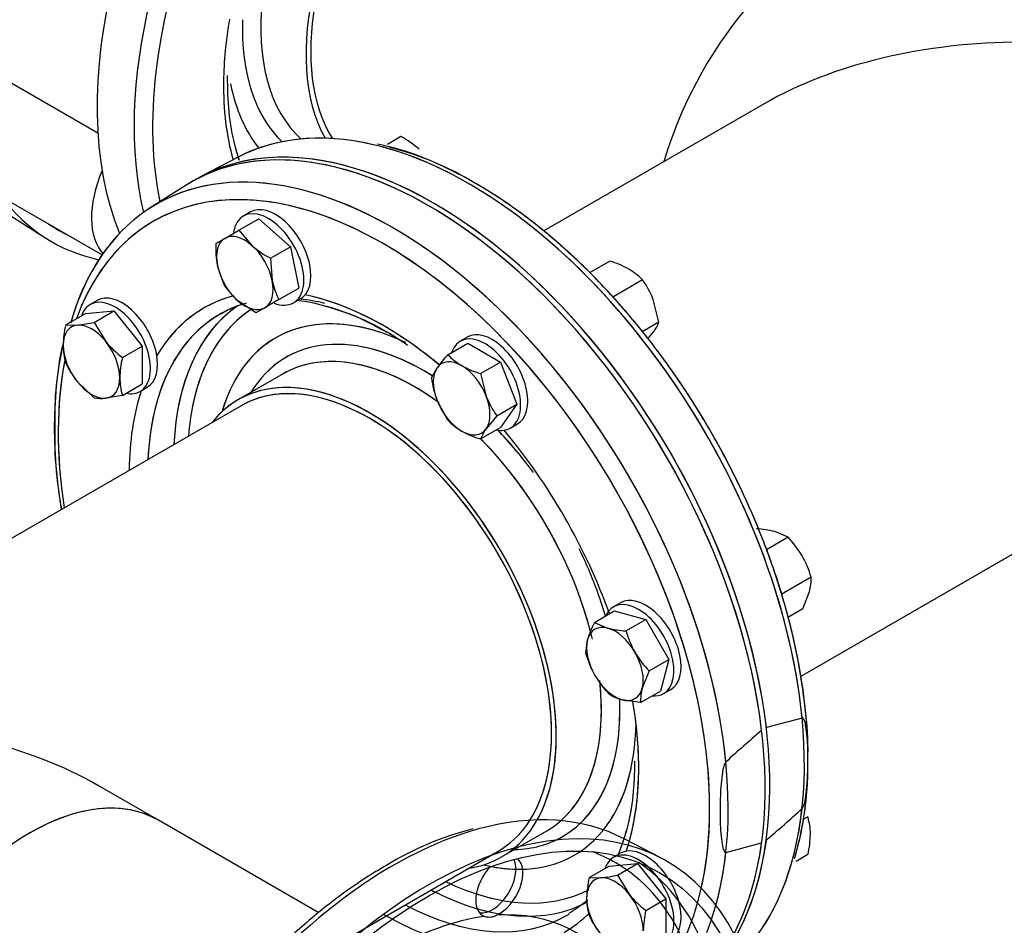
# Model space of a CAD drawing. Units: millimetres. Extents: x 200 to 8226, y 200 to 5740.
# Drawn here: x 7102 to 7427, y 3372 to 3670 of the extents above; entities that cross this region are included whole.
import ezdxf
from ezdxf.lldxf.tags import DXFTag

# ---------------------------------------------------------------- set-up
doc = ezdxf.new("R2010")
doc.units = ezdxf.units.MM
for name, color, linetype in [('62014_DN150_PRES', 7, 'Continuous'), ('63113_VMV_DN150_', 7, 'Continuous'), ('73011_DN150_BUTT', 7, 'Continuous'), ('Default', 7, 'Continuous'), ('M16_FULL_HEX_NUT', 7, 'Continuous'), ('M16_PLAIN_WASHER', 7, 'Continuous'), ('M16_X_65_LG_HEX_', 7, 'Continuous'), ('VMV_DN150_BRANCH', 7, 'Continuous')]:
    doc.layers.add(name, color=color, linetype=linetype)
tags = doc.linetypes.add('PHANTOM2', pattern=[31.75, 15.875, -3.175, 3.175, -3.175, 3.175, -3.175]).pattern_tags.tags
tags[14:15] = [DXFTag(74, 4), DXFTag(75, 0), DXFTag(340, '0'), DXFTag(46, 0.0), DXFTag(50, 0.0), DXFTag(44, 0.0), DXFTag(45, 0.0)]
tags[12:13] = [DXFTag(74, 4), DXFTag(75, 0), DXFTag(340, '0'), DXFTag(46, 0.0), DXFTag(50, 0.0), DXFTag(44, 0.0), DXFTag(45, 0.0)]
tags[10:11] = [DXFTag(74, 4), DXFTag(75, 0), DXFTag(340, '0'), DXFTag(46, 0.0), DXFTag(50, 0.0), DXFTag(44, 0.0), DXFTag(45, 0.0)]
tags[8:9] = [DXFTag(74, 4), DXFTag(75, 0), DXFTag(340, '0'), DXFTag(46, 0.0), DXFTag(50, 0.0), DXFTag(44, 0.0), DXFTag(45, 0.0)]
tags[6:7] = [DXFTag(74, 4), DXFTag(75, 0), DXFTag(340, '0'), DXFTag(46, 0.0), DXFTag(50, 0.0), DXFTag(44, 0.0), DXFTag(45, 0.0)]
tags[4:5] = [DXFTag(74, 4), DXFTag(75, 0), DXFTag(340, '0'), DXFTag(46, 0.0), DXFTag(50, 0.0), DXFTag(44, 0.0), DXFTag(45, 0.0)]

# ---------------------------------------------------------------- blocks, each defined once
blk = doc.blocks.new('SE3')
at = {"layer": '62014_DN150_PRES', "color": 7, "linetype": 'PHANTOM2'}
for p, q in [((7174.27, 3624.93), (7162.21, 3618.64)), ((7156.79, 3615.5), (7145.31, 3608.21)), ((7189.05, 3553.53), (7174.18, 3544.94)), ((7360.08, 3440.18), (7348.3, 3437.01)), ((7313.49, 3394.1), (7301.43, 3400.39)), ((7334.97, 3395.9), (7346.75, 3399.07))]:
    blk.add_line(p, q, dxfattribs=at)
at = {"layer": '62014_DN150_PRES', "color": 7, "linetype": 'Continuous'}
for p, q in [((7174.27, 3624.92), (7162.21, 3618.63)), ((7174.27, 3624.92), (7162.21, 3618.63)), ((7156.79, 3615.5), (7145.31, 3608.21)), ((7156.79, 3615.5), (7145.31, 3608.21)), ((7099.42, 3605.55), (7110.89, 3598.25)), ((7099.42, 3605.55), (7110.89, 3598.25)), ((7189.05, 3553.53), (7174.18, 3544.94)), ((7189.05, 3553.53), (7174.18, 3544.94)), ((7261.08, 3394.43), (7275.95, 3403.01))]:
    blk.add_line(p, q, dxfattribs=at)
for centre, radius, start, end in [((7198.03, 3526.3), 105.18, 58.8153, 75.6352), ((7198.03, 3526.3), 105.18, 58.8153, 75.6353), ((7182.7, 3498.21), 80.16, 55.1791, 75.6069), ((7182.7, 3498.21), 80.16, 55.1792, 75.607), ((7208.98, 3540.24), 95.16, 166.2148, 182.22), ((7208.98, 3540.24), 95.16, 166.2148, 182.22)]:
    blk.add_arc(centre, radius, start, end, dxfattribs=at)
at = {"layer": '62014_DN150_PRES', "color": 7, "linetype": 'PHANTOM2'}
for centre, radius, start, end in [((7190.57, 3508.6), 67.16, 53.9659, 60.923), ((7624.07, 3111.14), 427.22, 130.4765, 132.5862), ((7257.49, 3424.08), 104.5, 343.8957, 1.4703), ((7070.98, 3724.95), 427.22, 310.4765, 312.5862), ((7277.62, 3301.78), 105.13, 104.3297, 121.1714), ((7256.97, 3379.94), 5.31, 253.954, 297.3602)]:
    blk.add_arc(centre, radius, start, end, dxfattribs=at)
at = {"layer": '62014_DN150_PRES', "color": 7, "linetype": 'Continuous'}
for centre, major_axis, start_param, end_param in [((7238.63, 3705.45), (-78.37, -135.75), 3.116897, 5.864498), ((7250.4, 3698.65), (-78.08, -135.25), 3.556686, 5.735159), ((7253.4, 3696.92), (-75.89, -131.44), 4.000672, 5.357417), ((7258.07, 3694.22), (-43.45, -75.26), 2.916098, 5.953435), ((7243.2, 3702.8), (-43.45, -75.26), 5.358727, 6.168824), ((7253.4, 3696.92), (-59.36, -102.81), -1.001302, -0.80104), ((7240.09, 3704.6), (-45.57, -78.92), 5.461104, 6.146692), ((7253.4, 3696.92), (-75.89, -131.44), 5.357417, 5.710133), ((7253.4, 3696.92), (-59.36, -102.81), 5.482146, 5.771594), ((7239.9, 3704.71), (-49.2, -85.21), 5.702946, 6.060547), ((7238.62, 3481.81), (-78.37, 135.75), 3.131716, 6.293062), ((7237.08, 3480.91), (78.37, -135.75), 6.25849, 9.449473), ((7250.4, 3488.61), (-78.08, 135.25), -0.527704, -0.024695), ((7250.4, 3488.61), (-78.08, 135.25), 3.649803, 5.755481), ((7222.3, 3472.38), (75.89, -131.44), 2.183169, 3.591397), ((7225.3, 3474.11), (78.08, -135.25), 2.718805, 3.650286), ((7225.3, 3474.11), (78.08, -135.25), 0.425959, 2.718805), ((7191.18, 3732.84), (-78.37, -135.75), -0.241259, 0.182674), ((7191.18, 3732.84), (76.17, 131.94), 3.098747, 3.184439), ((7222.3, 3472.38), (75.89, -131.44), 0.838215, 2.183169), ((7222.3, 3472.38), (59.36, -102.81), 2.985992, 3.456114), ((7222.3, 3472.38), (59.36, -102.81), 2.289552, 2.670716), ((7225.3, 3474.11), (57.16, -99), 2.998753, 3.516163), ((7233.55, 3478.88), (56.95, -98.65), 3.189278, 3.873986), ((7235.8, 3480.18), (49.2, -85.21), 2.526406, 3.644996), ((7225.3, 3474.11), (57.16, -99), -3.644742, -3.537988), ((7235.8, 3480.18), (55.31, -95.79), 3.176173, 3.582037), ((7235.61, 3480.06), (45.57, -78.92), 2.318189, 3.447623), ((7222.3, 3472.38), (59.36, -102.81), -4.143608, -3.993633), ((7232.5, 3478.27), (43.45, -75.26), 2.225082, 3.141593), ((7222.3, 3472.38), (75.89, -131.44), 3.7256, 4.120322), ((7225.3, 3474.11), (57.16, -99), 3.516163, 3.87794), ((7235.8, 3480.18), (55.31, -95.79), 3.582037, 3.840188), ((7217.63, 3469.69), (43.45, -75.26), 0, 3.367088), ((7222.3, 3472.38), (59.36, -102.81), 3.618781, 3.917934), ((7235.61, 3480.06), (45.57, -78.92), -4.433897, -4.308787), ((7222.3, 3472.38), (59.36, -102.81), 1.269122, 1.865035), ((7232.5, 3478.27), (43.45, -75.26), 1.115707, 1.995302), ((7232.5, 3478.27), (43.45, -75.26), 0, 0.915291), ((7235.61, 3480.06), (45.57, -78.92), 0, 0.832838), ((7222.3, 3472.38), (59.36, -102.81), 0.788409, 0.999585), ((7235.8, 3480.18), (49.2, -85.21), 0, 0.566826), ((7222.3, 3472.38), (59.36, -102.81), 0.470876, 0.788409), ((7222.3, 3472.38), (75.89, -131.44), 0, 0.838215), ((7235.61, 3480.06), (45.57, -78.92), 5.977155, 6.283185), ((7217.63, 3469.69), (43.45, -75.26), 6.05769, 6.283185), ((7235.8, 3480.18), (49.2, -85.21), 5.779782, 6.283185), ((7250.4, 3488.61), (-78.08, 135.25), 3.166288, 3.649803), ((7235.8, 3480.18), (55.31, -95.79), 5.58459, 6.261229), ((7233.55, 3478.88), (56.95, -98.65), -0.732394, -0.714353), ((7233.55, 3478.88), (56.95, -98.65), 5.568832, 6.260856), ((7225.3, 3474.11), (57.16, -99), 5.546838, 6.283185), ((7222.3, 3472.38), (59.36, -102.81), 5.497787, 5.805997), ((7222.3, 3472.38), (59.36, -102.81), 0, 0.154258), ((7225.3, 3474.11), (57.16, -99), 0, 0.015219)]:
    blk.add_ellipse(centre, major_axis=major_axis, ratio=0.57735, start_param=start_param, end_param=end_param, dxfattribs=at)
at = {"layer": '62014_DN150_PRES', "color": 7, "linetype": 'PHANTOM2'}
for centre, major_axis, start_param, end_param in [((7237.08, 3480.91), (-78.37, 135.75), 4.072214, 6.307881), ((7238.63, 3481.81), (78.37, -135.75), 0.930621, 3.151517), ((7250.41, 3488.61), (78.08, -135.25), 2.650797, 3.116897), ((7250.41, 3488.61), (78.08, -135.25), 0.90244, 2.650797), ((7225.3, 3474.11), (-78.08, 135.25), 5.858857, 6.791533), ((7222.3, 3472.38), (75.89, -131.44), 2.271379, 3.591397), ((7225.3, 3474.11), (-78.08, 135.25), 4.044033, 5.858857), ((7222.3, 3472.38), (75.89, -131.44), 0.931749, 2.271379), ((7222.3, 3472.38), (59.36, -102.81), 2.986801, 3.456114), ((7222.3, 3472.38), (59.36, -102.81), 2.269743, 2.670716), ((7233.55, 3478.88), (56.95, -98.65), 3.197763, 3.873986), ((7235.8, 3480.18), (49.2, -85.21), 2.44688, 3.644996), ((7225.3, 3474.11), (57.16, -99), 3.132531, 3.87794), ((7235.8, 3480.18), (55.31, -95.79), 3.171097, 3.712235), ((7225.3, 3474.11), (57.16, -99), 3.116897, 3.132531), ((7235.61, 3480.06), (45.57, -78.92), 2.316097, 3.447623), ((7222.3, 3472.38), (59.36, -102.81), -4.143041, -4.013442), ((7217.63, 3469.69), (43.45, -75.26), 0.329753, 3.367088), ((7232.5, 3478.27), (43.45, -75.26), 2.251368, 3.037957), ((7222.3, 3472.38), (75.89, -131.44), 3.719149, 4.120322), ((7232.5, 3478.27), (43.45, -75.26), 3.037957, 3.141593), ((7222.3, 3472.38), (59.36, -102.81), 3.618781, 3.917934), ((7235.8, 3480.18), (55.31, -95.79), 3.712235, 3.840188), ((7235.61, 3480.06), (45.57, -78.92), 1.763832, 1.974398), ((7222.3, 3472.38), (59.36, -102.81), 1.269122, 1.865035), ((7232.5, 3478.27), (43.45, -75.26), 1.095472, 1.999655), ((7235.61, 3480.06), (45.57, -78.92), 1.173383, 1.441244), ((7232.5, 3478.27), (43.45, -75.26), 0.114352, 0.918257), ((7235.61, 3480.06), (45.57, -78.92), 0.136477, 0.83371), ((7222.3, 3472.38), (59.36, -102.81), 0.785572, 0.999384), ((7235.8, 3480.18), (49.2, -85.21), 0.222616, 0.765754), ((7222.3, 3472.38), (75.89, -131.44), 0.558629, 0.931749), ((7222.3, 3472.38), (59.36, -102.81), 0.51157, 0.785572), ((7237.07, 3257.27), (78.37, 135.75), 2.501417, 8.494157), ((7250.41, 3488.61), (78.08, -135.25), 0.51818, 0.668356), ((7225.3, 3264.07), (78.08, 135.25), 0.024695, 0.52728), ((7225.3, 3264.07), (78.08, 135.25), 0.52728, 2.239152), ((7238.63, 3481.81), (78.37, -135.75), 0.330281, 0.640175), ((7237.08, 3480.91), (-78.37, 135.75), 3.493619, 3.781768), ((7258.01, 3386), (5.5, 9.53), 3.352909, 5.890939), ((7260.32, 3384.67), (-5.5, -9.53), 0.668262, 3.051904), ((7224.6, 3264.47), (73.94, 128.07), 0, 0.097682), ((7225.3, 3474.11), (-78.08, 135.25), 3.655996, 3.809949), ((7250.41, 3488.61), (78.08, -135.25), 0.169449, 0.51818), ((7260.32, 3384.67), (-5.5, -9.53), 4.339454, 6.400321), ((7235.8, 3480.18), (49.2, -85.21), -0.464925, -0.339692), ((7224.6, 3264.47), (73.94, 128.07), 5.543612, 6.283185), ((7227.35, 3262.89), (75.95, 131.54), 5.815628, 6.242675), ((7235.8, 3480.18), (55.31, -95.79), -0.567229, -0.450011), ((7233.55, 3478.88), (56.95, -98.65), -0.541386, -0.493011), ((7224.6, 3264.47), (60.73, 105.18), 0.417345, 1.153451), ((7224.6, 3264.47), (-60.73, -105.18), 2.836703, 3.509646)]:
    blk.add_ellipse(centre, major_axis=major_axis, ratio=0.57735, start_param=start_param, end_param=end_param, dxfattribs=at)
blk.add_ellipse((7237.07, 3257.27), major_axis=(76.17, 131.94), ratio=0.57735, dxfattribs=at)
at = {"layer": '62014_DN150_PRES', "color": 7, "linetype": 'Continuous'}
for points, knots in [([(7174.45, 3624.6), (7174.02, 3625.92), (7172.63, 3630.72), (7170.99, 3639.71), (7170.84, 3647.34), (7170.78, 3651.82)], [0.5435072, 0.5435072, 0.5435072, 0.5435072, 0.6203202, 0.8129789, 1, 1, 1, 1]), ([(7174.71, 3623.81), (7174.18, 3625.37), (7172.69, 3630.41), (7170.99, 3639.71), (7170.84, 3647.34), (7170.78, 3651.82)], [0.5280268, 0.5280268, 0.5280268, 0.5280268, 0.6203175, 0.8129759, 1, 1, 1, 1]), ([(7357.61, 3393.87), (7358.63, 3397.59), (7360.54, 3404.74), (7362.02, 3418.31), (7362.11, 3433.35), (7360.63, 3449.28), (7357.63, 3465.7), (7353.14, 3482.44), (7347.24, 3499.26), (7340.02, 3515.92), (7331.56, 3532.21), (7322, 3547.9), (7311.45, 3562.78), (7300.07, 3576.64), (7287.98, 3589.32), (7275.46, 3600.53), (7263.28, 3609.7), (7256.13, 3614.08), (7252.49, 3616.27)], [0, 0, 0, 0, 0.05117, 0.115377, 0.179731, 0.244119, 0.308477, 0.372793, 0.437068, 0.501312, 0.565537, 0.629758, 0.693988, 0.758239, 0.822525, 0.886861, 0.951261, 1, 1, 1, 1]), ([(7357.61, 3393.87), (7358.63, 3397.59), (7360.54, 3404.74), (7362.02, 3418.31), (7362.11, 3433.35), (7360.63, 3449.28), (7357.63, 3465.7), (7353.14, 3482.44), (7347.24, 3499.26), (7340.02, 3515.92), (7331.56, 3532.21), (7322, 3547.9), (7311.45, 3562.78), (7300.07, 3576.64), (7287.98, 3589.32), (7275.46, 3600.53), (7263.29, 3609.7), (7256.13, 3614.08), (7252.49, 3616.27)], [0, 0, 0, 0, 0.051169, 0.115375, 0.17973, 0.244117, 0.308475, 0.372791, 0.437066, 0.50131, 0.565536, 0.629757, 0.693986, 0.758236, 0.822523, 0.886859, 0.951259, 1, 1, 1, 1]), ([(7113.89, 3536.55), (7113.83, 3533.89), (7113.7, 3526.93), (7114.7, 3517.33), (7115.76, 3510.41), (7116, 3508.94)], [0, 0, 0, 0, 0.0366276, 0.1122476, 0.1326831, 0.1326831, 0.1326831, 0.1326831]), ([(7113.89, 3536.55), (7113.83, 3533.89), (7113.7, 3526.93), (7114.7, 3517.33), (7115.76, 3510.41), (7116, 3508.94)], [0, 0, 0, 0, 0.0366257, 0.1122457, 0.1326831, 0.1326831, 0.1326831, 0.1326831]), ([(7304.91, 3425.97), (7304.82, 3421.71), (7304.6, 3414.32), (7302.58, 3403.76), (7300.48, 3397.64), (7299.33, 3394.98)], [0, 0, 0, 0, 0.164367, 0.3400152, 0.4958949, 0.4958949, 0.4958949, 0.4958949]), ([(7304.91, 3425.97), (7304.82, 3421.71), (7304.6, 3414.32), (7302.98, 3405.83), (7301.65, 3401.32), (7301.3, 3400.22)], [0, 0, 0, 0, 0.1643674, 0.3400158, 0.398468, 0.398468, 0.398468, 0.398468]), ([(7289.39, 3380.26), (7289.03, 3379.93), (7287.15, 3378.27), (7285.16, 3377.01), (7283.25, 3375.83)], [0.8398098, 0.8398098, 0.8398098, 0.8398098, 0.8703046, 1, 1, 1, 1])]:
    blk.add_open_spline(points, degree=3, knots=knots, dxfattribs=at)
at = {"layer": '62014_DN150_PRES', "color": 7, "linetype": 'PHANTOM2'}
for points, knots in [([(7361.96, 3426.76), (7361.98, 3427.2), (7362.21, 3432.25), (7361.25, 3443.66), (7358.91, 3459.71), (7354.92, 3476.43), (7349.53, 3493.23), (7342.77, 3509.98), (7334.74, 3526.42), (7325.56, 3542.35), (7315.35, 3557.55), (7304.25, 3571.8), (7292.41, 3584.91), (7279.98, 3596.7), (7267.13, 3607.01), (7254, 3615.71), (7240.9, 3622.54), (7229.29, 3627.18), (7222.97, 3628.57), (7220.23, 3629.15)], [0, 0, 0, 0, 0.005225, 0.069087, 0.132931, 0.196736, 0.260498, 0.324226, 0.387931, 0.451626, 0.515326, 0.579041, 0.642786, 0.706576, 0.770425, 0.834342, 0.898326, 0.962358, 1, 1, 1, 1]), ([(7168.78, 3573.35), (7169.07, 3573.56), (7171.08, 3574.97), (7173.58, 3575.9), (7175.88, 3576.51)], [0, 0, 0, 0, 0.0203109, 0.163538, 0.163538, 0.163538, 0.163538]), ([(7193.56, 3577.82), (7194.68, 3577.7), (7199.16, 3577.05), (7207.22, 3574.96), (7216.36, 3571.09), (7221.35, 3568.34), (7223.21, 3567.3)], [0.5055911, 0.5055911, 0.5055911, 0.5055911, 0.5653319, 0.7424947, 0.9184064, 1, 1, 1, 1]), ([(7116.49, 3563.14), (7115.42, 3559.07), (7114.12, 3549.51), (7113.42, 3534.92), (7114.25, 3521.16), (7115.43, 3512.38), (7115.99, 3508.96)], [0.0162657, 0.0162657, 0.0162657, 0.0162657, 0.0722278, 0.1290137, 0.1858628, 0.2216545, 0.2216545, 0.2216545, 0.2216545]), ([(7360.08, 3410.4), (7360.21, 3410.52), (7360.32, 3410.7), (7360.5, 3411.06), (7360.57, 3411.23), (7360.76, 3411.77), (7360.85, 3412.13), (7361.1, 3413.18), (7361.22, 3413.87), (7361.52, 3415.92), (7361.65, 3417.25), (7361.94, 3421.21), (7362, 3423.79), (7362.01, 3427.6), (7361.99, 3428.88), (7361.91, 3431.4), (7361.85, 3432.64), (7361.66, 3435.09), (7361.53, 3436.29), (7361.23, 3438), (7361.11, 3438.57), (7360.85, 3439.34), (7360.76, 3439.59), (7360.57, 3439.91), (7360.5, 3440), (7360.32, 3440.16), (7360.21, 3440.21), (7360.08, 3440.18)], [0, 0, 0, 0, 0.015625, 0.015625, 0.03125, 0.03125, 0.0625, 0.0625, 0.125, 0.125, 0.25, 0.25, 0.5, 0.5, 0.625, 0.625, 0.75, 0.75, 0.875, 0.875, 0.9375, 0.9375, 0.96875, 0.96875, 0.984375, 0.984375, 1, 1, 1, 1]), ([(7304.89, 3425.75), (7304.81, 3421.61), (7304.6, 3414.3), (7302.99, 3405.88), (7301.66, 3401.34), (7301.3, 3400.22)], [0, 0, 0, 0, 0.1627176, 0.3414253, 0.4021452, 0.4021452, 0.4021452, 0.4021452]), ([(7334.97, 3425.68), (7334.84, 3425.56), (7334.73, 3425.38), (7334.55, 3425.03), (7334.48, 3424.85), (7334.3, 3424.32), (7334.2, 3423.96), (7333.95, 3422.9), (7333.83, 3422.22), (7333.53, 3420.17), (7333.4, 3418.83), (7333.11, 3414.87), (7333.05, 3412.3), (7333.04, 3408.49), (7333.06, 3407.2), (7333.14, 3404.69), (7333.2, 3403.44), (7333.4, 3401), (7333.52, 3399.79), (7333.82, 3398.08), (7333.94, 3397.52), (7334.2, 3396.75), (7334.29, 3396.5), (7334.48, 3396.18), (7334.55, 3396.08), (7334.73, 3395.93), (7334.84, 3395.87), (7334.97, 3395.9)], [0, 0, 0, 0, 0.015625, 0.015625, 0.03125, 0.03125, 0.0625, 0.0625, 0.125, 0.125, 0.25, 0.25, 0.5, 0.5, 0.625, 0.625, 0.75, 0.75, 0.875, 0.875, 0.9375, 0.9375, 0.96875, 0.96875, 0.984375, 0.984375, 1, 1, 1, 1]), ([(7223.21, 3391.74), (7220.67, 3390.23), (7214.43, 3386.47), (7203.19, 3378.37), (7190.58, 3367.5), (7178.34, 3355.13), (7166.79, 3341.53), (7156.04, 3326.86), (7146.23, 3311.34), (7137.52, 3295.17), (7130, 3278.57), (7123.79, 3261.78), (7118.97, 3244.98), (7115.64, 3228.55), (7113.76, 3212.47), (7113.75, 3203.34), (7113.78, 3198.11)], [0, 0, 0, 0, 0.039185, 0.113506, 0.187805, 0.262055, 0.336259, 0.410428, 0.484577, 0.558721, 0.632877, 0.707058, 0.781281, 0.855564, 0.929921, 1, 1, 1, 1])]:
    blk.add_open_spline(points, degree=3, knots=knots, dxfattribs=at)
at = {"layer": '63113_VMV_DN150_', "color": 7, "linetype": 'Continuous'}
for p, q in [((7347.6, 3642.53), (7274.97, 3600.6)), ((7347.6, 3642.53), (7274.97, 3600.6)), ((7359.56, 3453.83), (7648.88, 3620.87)), ((7175.28, 3543.04), (7043.39, 3466.89)), ((7175.28, 3543.04), (7043.39, 3466.89)), ((7359.56, 3453.83), (7432.3, 3495.82)), ((6970.66, 3229.29), (7259.98, 3396.33))]:
    blk.add_line(p, q, dxfattribs=at)
at = {"layer": '63113_VMV_DN150_', "color": 7, "linetype": 'PHANTOM2'}
for p, q in [((7347.6, 3642.53), (7274.97, 3600.6)), ((7175.28, 3543.04), (7043.39, 3466.89)), ((7359.56, 3453.83), (7432.3, 3495.82)), ((7147.97, 3406.52), (7128.09, 3417.99))]:
    blk.add_line(p, q, dxfattribs=at)
at = {"layer": '63113_VMV_DN150_', "color": 7, "linetype": 'Continuous'}
for centre, major_axis, start_param, end_param in [((7370.08, 3629.55), (42.35, 73.35), 0, 1.97156), ((7432.3, 3593.63), (119.78, 0), 1.570796, 2.356194), ((7217.63, 3469.69), (42.35, -73.35), 0, 3.141593)]:
    blk.add_ellipse(centre, major_axis=major_axis, ratio=0.57735, start_param=start_param, end_param=end_param, dxfattribs=at)
at = {"layer": '63113_VMV_DN150_', "color": 7, "linetype": 'PHANTOM2'}
for centre, major_axis, start_param, end_param in [((7217.63, 3469.69), (42.35, -73.35), 0.292508, 3.141593), ((7043.39, 3369.09), (-119.78, 0), 3.926991, 4.712389), ((7105.62, 3333.16), (-42.35, -73.35), 3.141593, 6.283185)]:
    blk.add_ellipse(centre, major_axis=major_axis, ratio=0.57735, start_param=start_param, end_param=end_param, dxfattribs=at)
at = {"layer": '73011_DN150_BUTT', "color": 7, "linetype": 'Continuous'}
for p, q in [((7128.05, 3632.84), (7096.89, 3650.84)), ((7094.87, 3612.69), (7129.42, 3592.74))]:
    blk.add_line(p, q, dxfattribs=at)
blk.add_ellipse((7147.34, 3617.34), major_axis=(15.13, 26.2), ratio=0.57735, start_param=1.77778, end_param=2.959175, dxfattribs=at)
at = {"layer": 'M16_FULL_HEX_NUT', "color": 7, "linetype": 'Continuous'}
for p, q in [((7227.9, 3631.68), (7223.49, 3629.13)), ((7296.74, 3590.69), (7290.05, 3586.83)), ((7307.52, 3584.47), (7297.68, 3578.78)), ((7312.91, 3570.58), (7311.05, 3578.01)), ((7312.91, 3570.58), (7307.39, 3567.39)), ((7309.29, 3565.08), (7311.05, 3567.23)), ((7355.44, 3499.72), (7351.06, 3501.6)), ((7355.44, 3499.72), (7348.3, 3495.6)), ((7363.06, 3486.52), (7353.21, 3480.84)), ((7360.27, 3476.11), (7362.5, 3481.8)), ((7360.27, 3476.11), (7355.36, 3473.28)), ((7361.98, 3407.65), (7360.43, 3406.76)), ((7361.98, 3395.21), (7358.08, 3392.96))]:
    blk.add_line(p, q, dxfattribs=at)
for centre, radius, start, end in [((7212.86, 3603.23), 32.18, 49.0731, 62.1331), ((7287.92, 3561.14), 30.84, 60.8005, 73.3768), ((7292.97, 3570.71), 20.02, 43.4086, 60.0675), ((7283.44, 3567.13), 29.68, 21.503, 35.7551), ((7298.13, 3576.59), 15.95, 324.0632, 337.8643), ((7343.29, 3470.59), 31.96, 75.9166, 86.881), ((7332.09, 3477.18), 32.45, 30.4016, 43.9964), ((7331.49, 3477.42), 32.85, 16.0868, 29.5151), ((7347.36, 3485.99), 15.71, 344.5166, 1.9363), ((7342.8, 3401.94), 20.01, 359.9266, 16.5973), ((7331.27, 3402.43), 31.55, 346.7651, 359.0576)]:
    blk.add_arc(centre, radius, start, end, dxfattribs=at)
at = {"layer": 'M16_PLAIN_WASHER', "color": 7, "linetype": 'Continuous'}
for p, q in [((7178.33, 3606.87), (7175.99, 3605.52)), ((7127.81, 3577.7), (7125.48, 3576.35)), ((7192.49, 3576.94), (7194.83, 3578.29)), ((7249.77, 3565.62), (7247.43, 3564.27)), ((7141.98, 3547.77), (7144.31, 3549.12)), ((7263.93, 3535.69), (7266.27, 3537.04)), ((7300.28, 3478.13), (7297.95, 3476.78)), ((7314.45, 3448.2), (7316.78, 3449.55)), ((7300.28, 3395.64), (7297.95, 3394.29))]:
    blk.add_line(p, q, dxfattribs=at)
for centre, start_param, end_param in [((7184.24, 3591.23), 0, 3.758402), ((7186.58, 3592.58), 0, 3.141593), ((7133.73, 3562.06), 0, 3.61001), ((7136.06, 3563.41), 0, 3.141593), ((7184.24, 3591.23), 5.662384, 6.283185), ((7255.68, 3549.98), 0, 3.61001), ((7258.02, 3551.33), 0, 3.141593), ((7133.73, 3562.06), 5.814768, 6.283185), ((7255.68, 3549.98), 5.814768, 6.283185), ((7306.2, 3462.49), 0, 3.534603), ((7308.53, 3463.84), 0, 3.141593), ((7306.2, 3462.49), 5.890175, 6.283185), ((7308.53, 3381.35), 0, 3.141593), ((7306.2, 3380), 0, 3.61001)]:
    blk.add_ellipse(centre, major_axis=(8.25, -14.29), ratio=0.57735, start_param=start_param, end_param=end_param, dxfattribs=at)
at = {"layer": 'M16_X_65_LG_HEX_', "color": 7, "linetype": 'Continuous'}
for p, q in [((7174.51, 3600.85), (7181.07, 3604.64)), ((7181.07, 3604.64), (7191.48, 3595.4)), ((7166.89, 3596.45), (7169.87, 3598.17)), ((7169.87, 3598.17), (7174.51, 3600.85)), ((7174.51, 3600.85), (7178.88, 3595.75)), ((7184.92, 3591.62), (7191.48, 3595.4)), ((7191.48, 3595.4), (7194.27, 3581.77)), ((7184.92, 3591.62), (7185.48, 3584.32)), ((7169.68, 3582.82), (7167.45, 3589.15)), ((7187.71, 3577.99), (7194.27, 3581.77)), ((7180.09, 3573.59), (7174.05, 3577.72)), ((7183.07, 3575.31), (7180.09, 3573.59)), ((7187.71, 3577.99), (7183.07, 3575.31)), ((7117.45, 3569.67), (7124.01, 3573.45)), ((7124.01, 3573.45), (7133.34, 3574.28)), ((7126.79, 3570.5), (7133.34, 3574.28)), ((7133.34, 3574.28), (7142.67, 3562.67)), ((7117.45, 3569.67), (7121.28, 3569.6)), ((7126.79, 3570.5), (7130.62, 3564.21)), ((7136.12, 3558.89), (7142.67, 3562.67)), ((7142.67, 3562.67), (7142.67, 3550.23)), ((7243.35, 3559.86), (7249.9, 3563.65)), ((7249.9, 3563.65), (7260.68, 3557.43)), ((7254.13, 3553.64), (7260.68, 3557.43)), ((7260.68, 3557.43), (7266.07, 3543.54)), ((7237.96, 3552.2), (7239.82, 3555.55)), ((7254.13, 3553.64), (7255.99, 3546.22)), ((7126.79, 3545.61), (7121.28, 3550.93)), ((7136.12, 3546.44), (7142.67, 3550.23)), ((7136.12, 3546.44), (7130.62, 3545.55)), ((7243.35, 3538.31), (7239.82, 3544.77)), ((7259.52, 3539.75), (7266.07, 3543.54)), ((7266.07, 3543.54), (7260.68, 3535.87)), ((7259.52, 3539.75), (7255.99, 3535.44)), ((7254.13, 3532.09), (7260.68, 3535.87)), ((7291.63, 3471.68), (7298.19, 3475.47)), ((7298.19, 3475.47), (7308.6, 3472.68)), ((7291.63, 3471.68), (7296, 3469.81)), ((7302.04, 3468.89), (7308.6, 3472.68)), ((7308.6, 3472.68), (7316.22, 3459.48)), ((7288.84, 3461.27), (7289.4, 3465.99)), ((7309.66, 3455.69), (7316.22, 3459.48)), ((7316.22, 3459.48), (7313.43, 3449.07)), ((7309.66, 3455.69), (7307.43, 3450.01)), ((7306.87, 3445.28), (7313.43, 3449.07)), ((7306.87, 3445.28), (7300.83, 3446.19)), ((7289.92, 3387.6), (7296.47, 3391.39)), ((7296.47, 3391.39), (7305.81, 3392.22)), ((7299.25, 3388.44), (7305.81, 3392.22)), ((7305.81, 3392.22), (7315.14, 3380.61)), ((7289.92, 3387.6), (7293.75, 3387.54)), ((7299.25, 3388.44), (7303.09, 3382.15)), ((7308.59, 3376.83), (7315.14, 3380.61)), ((7315.14, 3380.61), (7315.14, 3368.17))]:
    blk.add_line(p, q, dxfattribs=at)
for centre, radius, start, end in [((7199.04, 3595.25), 32.18, 177.8669, 190.9269), ((7199.96, 3620.07), 32.18, 229.0731, 242.1331), ((7190.82, 3596.53), 25.2, 212.9624, 228.2747), ((7210.16, 3589.44), 25.2, 191.7253, 207.0376), ((7147.45, 3562.53), 30.84, 166.6232, 179.1995), ((7116.56, 3615.84), 46.48, 275.8362, 282.7109), ((7136.64, 3562.94), 20.02, 179.9325, 196.5914), ((7156.27, 3585.21), 33.14, 219.3005, 232.5642), ((7166.12, 3551.75), 30.84, 166.6232, 179.1995), ((7277.5, 3528.34), 46.48, 137.2891, 144.1638), ((7257.9, 3573.62), 20.02, 223.4086, 240.0675), ((7144.51, 3569.41), 29.68, 204.2449, 218.497), ((7262.95, 3583.19), 30.84, 240.8005, 253.3768), ((7155.31, 3552.16), 20.02, 179.9325, 196.5914), ((7270.82, 3556.49), 33.14, 187.4358, 200.6995), ((7283.6, 3557.09), 29.68, 201.503, 215.7551), ((7128.97, 3561.41), 15.95, 262.1357, 275.9368), ((7257.9, 3552.07), 20.02, 223.4086, 240.0675), ((7262.95, 3561.64), 30.84, 240.8005, 253.3768), ((7268.91, 3526.07), 15.95, 144.0632, 157.8643), ((7320.14, 3457.23), 31.96, 153.119, 164.0834), ((7303.78, 3500.81), 31.96, 255.9166, 266.881), ((7333.61, 3477.99), 32.85, 196.0868, 209.5151), ((7333.01, 3478.23), 32.45, 210.4016, 223.9964), ((7320.41, 3470.37), 32.85, 196.0868, 209.5151), ((7319.81, 3470.61), 32.45, 210.4016, 223.9964), ((7322.57, 3445.81), 15.71, 164.5166, 181.9363), ((7304.77, 3461.4), 15.71, 238.0637, 255.4834), ((7320.63, 3380.38), 31.55, 166.7651, 179.0576), ((7289.03, 3433.78), 46.48, 275.8362, 282.7109), ((7309.09, 3380.87), 20.01, 179.9266, 196.5973), ((7328.73, 3403.14), 33.14, 219.3005, 232.5642), ((7316.98, 3387.35), 29.68, 204.2449, 218.497), ((7339.3, 3369.6), 31.55, 166.7651, 179.0576)]:
    blk.add_arc(centre, radius, start, end, dxfattribs=at)
for centre, major_axis, start_param, end_param in [((7176.47, 3586.74), (-6.6, 11.43), 0, 1.047198), ((7176.47, 3586.74), (6.6, -11.43), 2.094395, 3.141593), ((7176.47, 3586.74), (6.6, -11.43), 1.047198, 2.094395), ((7176.47, 3586.74), (-6.6, 11.43), 1.047198, 2.094395), ((7176.47, 3586.74), (6.6, -11.43), 0, 1.047198), ((7176.47, 3586.74), (-6.6, 11.43), 2.094395, 3.141593), ((7125.95, 3557.57), (6.6, -11.43), 2.879793, 3.926991), ((7125.95, 3557.57), (-6.6, 11.43), 4.974188, 6.021386), ((7125.95, 3557.57), (-6.6, 11.43), 0.785398, 1.832596), ((7125.95, 3557.57), (6.6, -11.43), 0.785398, 1.832596), ((7247.9, 3545.49), (6.6, -11.43), 2.356194, 3.403392), ((7247.9, 3545.49), (6.6, -11.43), 1.308997, 2.356194), ((7247.9, 3545.49), (-6.6, 11.43), 0.261799, 1.308997), ((7125.95, 3557.57), (6.6, -11.43), 4.974188, 6.021386), ((7125.95, 3557.57), (-6.6, 11.43), 2.879793, 3.926991), ((7247.9, 3545.49), (6.6, -11.43), 0.261799, 1.308997), ((7247.9, 3545.49), (-6.6, 11.43), 1.308997, 2.356194), ((7247.9, 3545.49), (-6.6, 11.43), 2.356194, 3.403392), ((7298.42, 3458), (6.6, -11.43), 2.617994, 3.665191), ((7298.42, 3458), (-6.6, 11.43), 4.712389, 5.759587), ((7298.42, 3458), (-6.6, 11.43), 0.523599, 1.570796), ((7298.42, 3458), (6.6, -11.43), 0.523599, 1.570796), ((7298.42, 3458), (6.6, -11.43), 4.712389, 5.759587), ((7298.42, 3458), (-6.6, 11.43), 2.617994, 3.665191), ((7298.42, 3375.51), (6.6, -11.43), 2.879793, 3.926991), ((7298.42, 3375.51), (-6.6, 11.43), 4.974188, 6.021386), ((7298.42, 3375.51), (-6.6, 11.43), 0.785398, 1.832596), ((7298.42, 3375.51), (6.6, -11.43), 0.785398, 1.832596)]:
    blk.add_ellipse(centre, major_axis=major_axis, ratio=0.57735, start_param=start_param, end_param=end_param, dxfattribs=at)
at = {"layer": 'VMV_DN150_BRANCH', "color": 7, "linetype": 'PHANTOM2'}
blk.add_line((7200.81, 3376.01), (7147.97, 3406.52), dxfattribs=at)
at = {"layer": 'VMV_DN150_BRANCH', "color": 7, "linetype": 'Continuous'}
for centre, end_param in [((7258.07, 3694.22), 5.990683), ((7370.08, 3629.55), 5.113153)]:
    blk.add_ellipse(centre, major_axis=(-42.35, -73.35), ratio=0.57735, start_param=3.141593, end_param=end_param, dxfattribs=at)
at = {"layer": 'VMV_DN150_BRANCH', "color": 7, "linetype": 'PHANTOM2'}
blk.add_ellipse((7105.62, 3333.16), major_axis=(42.35, 73.35), ratio=0.57735, start_param=0, end_param=3.141593, dxfattribs=at)

msp = doc.modelspace()

# ---------------------------------------------------------------- block references
at = {"layer": 'Default'}
msp.add_blockref('SE3', (0, 0), dxfattribs=at)

doc.saveas('drawing.dxf')
